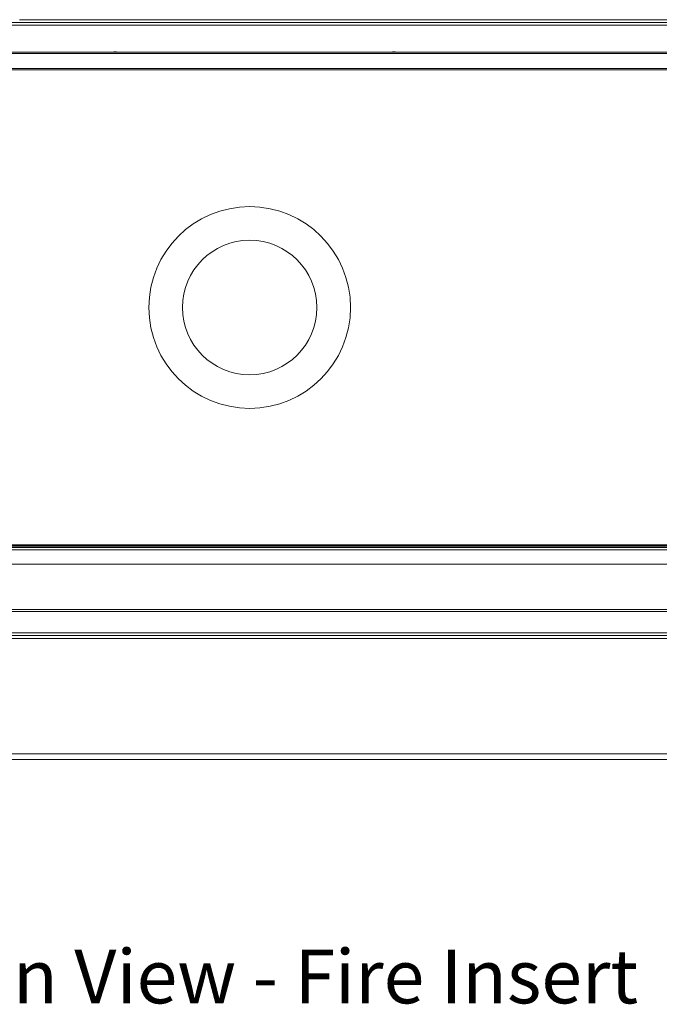
# Model space of a CAD drawing. Units: millimetres. Extents: x -7664 to 7697, y -744 to 4405.
# Drawn here: x 3675 to 4150, y 3481 to 4214 of the extents above; entities that cross this region are included whole.
import ezdxf

# ---------------------------------------------------------------- set-up
doc = ezdxf.new("R2010")
doc.units = ezdxf.units.MM
doc.header["$MEASUREMENT"] = 0
doc.layers.add('0_Pen_No__1', color=7, linetype='Continuous', lineweight=13)
doc.layers.add('Annotation - Text_Pen_No__1', color=7, linetype='Continuous', lineweight=13)
doc.styles.add('GENERATED_STYLE_2', font='Arial')

msp = doc.modelspace()

# ---------------------------------------------------------------- linework, layer by layer
at = {"layer": '0_Pen_No__1', "linetype": 'Continuous'}
for p, q in [((4436.67, 4211.6), (3271.47, 4211.6)), ((3674.47, 4213.6), (3674.7, 4213.6)), ((3674.7, 4213.6), (3674.91, 4213.6)), ((3674.91, 4213.6), (4439.91, 4213.6)), ((4491.12, 4209.65), (3200.22, 4209.65)), ((3200.22, 4189.55), (4491.12, 4189.55)), ((4491.12, 4188.42), (3200.22, 4188.42)), ((3744.72, 4189.6), (3744.69, 4189.6)), ((3744.78, 4189.6), (3744.72, 4189.6)), ((3744.87, 4189.6), (3744.78, 4189.6)), ((3744.94, 4189.6), (3744.87, 4189.6)), ((3744.97, 4189.6), (3744.94, 4189.6)), ((3744.97, 4189.6), (3745.02, 4189.6)), ((3745.09, 4189.6), (3745.02, 4189.6)), ((3745.12, 4189.6), (3745.09, 4189.6)), ((3745.12, 4189.6), (3745.22, 4189.6)), ((3745.22, 4189.6), (3745.33, 4189.6)), ((3745.37, 4189.6), (3745.33, 4189.6)), ((3745.44, 4189.6), (3745.37, 4189.6)), ((3745.44, 4189.6), (3745.52, 4189.6)), ((3745.52, 4189.6), (3745.56, 4189.6)), ((3745.56, 4189.6), (3745.67, 4189.6)), ((3745.83, 4189.6), (3745.67, 4189.6)), ((3745.98, 4189.6), (3745.83, 4189.6)), ((3746.13, 4189.6), (3745.98, 4189.6)), ((3746.26, 4189.6), (3746.13, 4189.6)), ((3746.38, 4189.6), (3746.26, 4189.6)), ((3746.48, 4189.6), (3746.38, 4189.6)), ((3746.48, 4189.6), (3746.57, 4189.6)), ((3746.57, 4189.6), (3746.63, 4189.6)), ((3746.63, 4189.6), (3746.66, 4189.6)), ((3951.82, 4189.6), (3951.78, 4189.6)), ((3951.88, 4189.6), (3951.82, 4189.6)), ((3951.96, 4189.6), (3951.88, 4189.6)), ((3952.04, 4189.6), (3951.96, 4189.6)), ((3952.06, 4189.6), (3952.04, 4189.6)), ((3952.12, 4189.6), (3952.06, 4189.6)), ((3952.18, 4189.6), (3952.12, 4189.6)), ((3952.22, 4189.6), (3952.18, 4189.6)), ((3952.22, 4189.6), (3952.32, 4189.6)), ((3952.32, 4189.6), (3952.43, 4189.6)), ((3952.46, 4189.6), (3952.43, 4189.6)), ((3952.54, 4189.6), (3952.46, 4189.6)), ((3952.54, 4189.6), (3952.62, 4189.6)), ((3952.62, 4189.6), (3952.65, 4189.6)), ((3952.65, 4189.6), (3952.77, 4189.6)), ((3952.93, 4189.6), (3952.77, 4189.6)), ((3953.08, 4189.6), (3952.93, 4189.6)), ((3953.23, 4189.6), (3953.08, 4189.6)), ((3953.36, 4189.6), (3953.23, 4189.6)), ((3953.48, 4189.6), (3953.36, 4189.6)), ((3953.58, 4189.6), (3953.48, 4189.6)), ((3953.58, 4189.6), (3953.66, 4189.6)), ((3953.66, 4189.6), (3953.72, 4189.6)), ((3953.72, 4189.6), (3953.76, 4189.6)), ((3200.22, 4176.19), (4491.12, 4176.2)), ((4491.12, 4177.24), (3218.69, 4177.24)), ((4491.12, 4176.37), (3220.11, 4176.37)), ((3571.52, 3822.09), (3744.95, 3822.09)), ((3571.67, 3823.1), (3919.67, 3823.1)), ((3571.67, 3823.05), (3919.67, 3823.05)), ((3571.67, 3822.99), (3919.67, 3822.99)), ((3919.67, 3822.9), (3571.67, 3822.9)), ((3919.67, 3822.71), (3571.67, 3822.71)), ((3571.67, 3822.51), (3919.67, 3822.51)), ((3919.67, 3822.36), (3571.67, 3822.36)), ((3919.67, 3822.24), (3571.67, 3822.24)), ((3745.18, 3822.13), (3571.67, 3822.14)), ((3744.82, 3822.06), (3571.67, 3822.06)), ((3744.82, 3822.06), (3744.95, 3822.09)), ((3744.95, 3822.06), (3744.82, 3822.06)), ((3744.95, 3822.09), (3745.18, 3822.13)), ((3744.95, 3822.06), (3744.95, 3822.09)), ((3745.18, 3822.09), (3744.95, 3822.09)), ((3745.18, 3822.06), (3744.95, 3822.06)), ((3745.18, 3822.13), (3745.42, 3822.16)), ((3745.18, 3822.09), (3745.18, 3822.13)), ((3745.18, 3822.06), (3745.18, 3822.09)), ((3745.42, 3822.09), (3745.18, 3822.09)), ((3745.42, 3822.06), (3745.18, 3822.06)), ((3745.67, 3822.17), (3745.42, 3822.16)), ((3745.42, 3822.09), (3745.42, 3822.16)), ((3745.42, 3822.06), (3745.42, 3822.09)), ((3745.42, 3822.09), (3745.92, 3822.09)), ((3745.67, 3822.06), (3745.42, 3822.06)), ((3745.92, 3822.16), (3745.67, 3822.17)), ((3745.67, 3822.17), (3745.67, 3822.06)), ((3745.92, 3822.06), (3745.67, 3822.06)), ((3745.92, 3822.16), (3745.92, 3822.09)), ((3745.92, 3822.16), (3746.17, 3822.13)), ((3745.92, 3822.09), (3745.92, 3822.06)), ((3746.17, 3822.09), (3745.92, 3822.09)), ((3746.17, 3822.06), (3745.92, 3822.06)), ((3919.67, 3822.14), (3746.17, 3822.13)), ((3746.17, 3822.13), (3746.4, 3822.09)), ((3746.17, 3822.09), (3746.17, 3822.13)), ((3746.17, 3822.06), (3746.17, 3822.09)), ((3746.4, 3822.09), (3746.17, 3822.09)), ((3746.4, 3822.06), (3746.17, 3822.06)), ((3746.4, 3822.09), (3746.52, 3822.06)), ((3746.4, 3822.06), (3746.4, 3822.09)), ((3920.14, 3822.09), (3746.4, 3822.09)), ((3746.52, 3822.06), (3746.4, 3822.06)), ((3919.67, 3822.06), (3746.52, 3822.06)), ((3919.67, 3823.1), (3919.67, 3823.05)), ((3919.67, 3823.1), (3919.83, 3823.1)), ((3919.83, 3823.05), (3919.67, 3823.05)), ((3919.67, 3823.05), (3919.67, 3823.01)), ((3919.67, 3823.01), (3919.83, 3823.01)), ((3919.67, 3823.01), (3919.67, 3822.99)), ((3919.67, 3822.99), (3919.67, 3822.9)), ((3919.67, 3822.99), (3919.83, 3822.99)), ((3919.67, 3822.9), (3919.83, 3822.9)), ((3919.67, 3822.9), (3919.67, 3822.84)), ((3919.83, 3822.84), (3919.67, 3822.84)), ((3919.67, 3822.84), (3919.67, 3822.78)), ((3919.67, 3822.78), (3919.83, 3822.78)), ((3919.67, 3822.78), (3919.67, 3822.71)), ((3919.67, 3822.71), (3919.67, 3822.66)), ((3919.83, 3822.71), (3919.67, 3822.71)), ((3919.67, 3822.66), (3919.83, 3822.66)), ((3919.67, 3822.66), (3919.67, 3822.51)), ((3919.67, 3822.51), (3919.83, 3822.51)), ((3919.67, 3822.51), (3919.67, 3822.36)), ((3919.83, 3822.36), (3919.67, 3822.36)), ((3919.67, 3822.24), (3919.67, 3822.14)), ((3919.67, 3822.24), (3919.83, 3822.24)), ((3919.67, 3822.14), (3919.67, 3822.06)), ((3919.83, 3822.14), (3919.67, 3822.14)), ((3919.83, 3822.06), (3919.67, 3822.06)), ((3919.83, 3823.1), (3919.83, 3823.05)), ((3919.83, 3823.1), (3919.98, 3823.1)), ((3919.98, 3823.05), (3919.83, 3823.05)), ((3919.83, 3823.05), (3919.83, 3823.01)), ((3919.83, 3823.01), (3919.98, 3823.01)), ((3919.83, 3823.01), (3919.83, 3822.99)), ((3919.83, 3822.99), (3919.83, 3822.9)), ((3919.83, 3822.99), (3919.98, 3822.99)), ((3919.83, 3822.9), (3919.98, 3822.9)), ((3919.83, 3822.9), (3919.83, 3822.84)), ((3919.98, 3822.84), (3919.83, 3822.84)), ((3919.83, 3822.84), (3919.83, 3822.78)), ((3919.83, 3822.78), (3919.98, 3822.78)), ((3919.83, 3822.78), (3919.83, 3822.71)), ((3919.83, 3822.71), (3919.83, 3822.66)), ((3919.98, 3822.71), (3919.83, 3822.71)), ((3919.83, 3822.66), (3919.98, 3822.66)), ((3919.83, 3822.66), (3919.83, 3822.51)), ((3919.83, 3822.51), (3919.98, 3822.51)), ((3919.83, 3822.51), (3919.83, 3822.36)), ((3919.98, 3822.36), (3919.83, 3822.36)), ((3919.83, 3822.24), (3919.83, 3822.14)), ((3919.83, 3822.24), (3919.98, 3822.24)), ((3919.83, 3822.14), (3919.83, 3822.06)), ((3919.98, 3822.14), (3919.83, 3822.14)), ((3919.98, 3822.06), (3919.83, 3822.06)), ((3919.98, 3823.1), (3919.98, 3823.05)), ((3919.98, 3823.1), (3920.14, 3823.1)), ((3920.14, 3823.05), (3919.98, 3823.05)), ((3919.98, 3823.05), (3919.98, 3823.01)), ((3919.98, 3823.01), (3920.14, 3823.01)), ((3919.98, 3823.01), (3919.98, 3822.99)), ((3919.98, 3822.99), (3919.98, 3822.9)), ((3919.98, 3822.99), (3920.14, 3822.99)), ((3919.98, 3822.9), (3920.14, 3822.9)), ((3919.98, 3822.9), (3919.98, 3822.84)), ((3920.14, 3822.84), (3919.98, 3822.84)), ((3919.98, 3822.84), (3919.98, 3822.78)), ((3919.98, 3822.78), (3920.14, 3822.78)), ((3919.98, 3822.78), (3919.98, 3822.71)), ((3919.98, 3822.71), (3919.98, 3822.66)), ((3920.14, 3822.71), (3919.98, 3822.71)), ((3919.98, 3822.66), (3919.98, 3822.51)), ((3919.98, 3822.66), (3920.14, 3822.66)), ((3919.98, 3822.51), (3919.98, 3822.36)), ((3919.98, 3822.51), (3920.14, 3822.51)), ((3920.14, 3822.36), (3919.98, 3822.36)), ((3919.98, 3822.24), (3919.98, 3822.14)), ((3919.98, 3822.24), (3920.14, 3822.24)), ((3919.98, 3822.14), (3919.98, 3822.06)), ((3920.14, 3822.14), (3919.98, 3822.14)), ((3920.14, 3822.06), (3919.98, 3822.06)), ((3920.14, 3823.05), (3920.14, 3823.1)), ((3920.14, 3823.1), (3920.26, 3823.1)), ((3920.14, 3823.01), (3920.14, 3823.05)), ((3920.26, 3823.05), (3920.14, 3823.05)), ((3920.14, 3823.01), (3920.26, 3823.01)), ((3920.14, 3822.99), (3920.14, 3823.01)), ((3920.14, 3822.9), (3920.14, 3822.99)), ((3920.14, 3822.99), (3920.26, 3822.99)), ((3920.14, 3822.84), (3920.14, 3822.9)), ((3920.14, 3822.9), (3920.26, 3822.9)), ((3920.14, 3822.78), (3920.14, 3822.84)), ((3920.26, 3822.84), (3920.14, 3822.84)), ((3920.14, 3822.71), (3920.14, 3822.78)), ((3920.14, 3822.78), (3920.26, 3822.78)), ((3920.14, 3822.66), (3920.14, 3822.71)), ((3920.26, 3822.71), (3920.14, 3822.71)), ((3920.14, 3822.51), (3920.14, 3822.66)), ((3920.14, 3822.66), (3920.26, 3822.66)), ((3920.14, 3822.36), (3920.14, 3822.51)), ((3920.14, 3822.51), (3920.26, 3822.51)), ((3920.26, 3822.36), (3920.14, 3822.36)), ((3920.14, 3822.24), (3920.14, 3822.14)), ((3920.14, 3822.24), (3920.26, 3822.24)), ((3920.14, 3822.09), (3920.14, 3822.14)), ((3920.26, 3822.14), (3920.14, 3822.14)), ((3920.14, 3822.06), (3920.14, 3822.09)), ((3920.26, 3822.09), (3920.14, 3822.09)), ((3920.26, 3822.06), (3920.14, 3822.06)), ((3920.26, 3823.1), (3920.26, 3823.05)), ((3920.26, 3823.1), (3920.38, 3823.1)), ((3920.26, 3823.05), (3920.26, 3823.01)), ((3920.38, 3823.05), (3920.26, 3823.05)), ((3920.26, 3823.01), (3920.26, 3822.99)), ((3920.26, 3823.01), (3920.38, 3823.01)), ((3920.26, 3822.99), (3920.26, 3822.9)), ((3920.26, 3822.99), (3920.38, 3822.99)), ((3920.26, 3822.9), (3920.26, 3822.84)), ((3920.26, 3822.9), (3920.38, 3822.9)), ((3920.26, 3822.84), (3920.26, 3822.78)), ((3920.38, 3822.84), (3920.26, 3822.84)), ((3920.26, 3822.78), (3920.26, 3822.71)), ((3920.26, 3822.78), (3920.38, 3822.78)), ((3920.26, 3822.71), (3920.26, 3822.66)), ((3920.38, 3822.71), (3920.26, 3822.71)), ((3920.26, 3822.66), (3920.26, 3822.51)), ((3920.26, 3822.66), (3920.38, 3822.66)), ((3920.26, 3822.51), (3920.26, 3822.36)), ((3920.26, 3822.51), (3920.38, 3822.51)), ((3920.38, 3822.36), (3920.26, 3822.36)), ((3920.26, 3822.24), (3920.26, 3822.14)), ((3920.26, 3822.24), (3920.38, 3822.24)), ((3920.26, 3822.14), (3920.26, 3822.09)), ((3920.38, 3822.14), (3920.26, 3822.14)), ((3920.26, 3822.09), (3920.26, 3822.06)), ((3922.98, 3822.09), (3920.26, 3822.09)), ((3920.38, 3822.06), (3920.26, 3822.06)), ((3920.38, 3823.1), (3920.38, 3823.05)), ((3920.38, 3823.1), (3920.48, 3823.1)), ((3920.38, 3823.05), (3920.38, 3823.01)), ((3920.48, 3823.05), (3920.38, 3823.05)), ((3920.38, 3823.01), (3920.38, 3822.99)), ((3920.38, 3823.01), (3920.48, 3823.01)), ((3920.38, 3822.99), (3920.38, 3822.9)), ((3920.38, 3822.99), (3920.48, 3822.99)), ((3920.38, 3822.9), (3920.38, 3822.84)), ((3920.38, 3822.9), (3920.48, 3822.9)), ((3920.38, 3822.84), (3920.38, 3822.78)), ((3920.48, 3822.84), (3920.38, 3822.84)), ((3920.38, 3822.78), (3920.38, 3822.71)), ((3920.38, 3822.78), (3920.48, 3822.78)), ((3920.38, 3822.71), (3920.38, 3822.66)), ((3920.48, 3822.71), (3920.38, 3822.71)), ((3920.38, 3822.66), (3920.38, 3822.51)), ((3920.38, 3822.66), (3920.48, 3822.66)), ((3920.38, 3822.51), (3920.38, 3822.36)), ((3920.38, 3822.51), (3920.48, 3822.51)), ((3920.48, 3822.36), (3920.38, 3822.36)), ((3920.38, 3822.24), (3920.38, 3822.14)), ((3920.38, 3822.24), (3920.48, 3822.24)), ((3920.38, 3822.14), (3920.38, 3822.06)), ((3920.48, 3822.14), (3920.38, 3822.14)), ((3920.48, 3822.06), (3920.38, 3822.06)), ((3920.48, 3823.1), (3920.48, 3823.05)), ((3920.48, 3823.1), (3920.57, 3823.1)), ((3920.48, 3823.05), (3920.48, 3823.01)), ((3920.57, 3823.05), (3920.48, 3823.05)), ((3920.48, 3823.01), (3920.48, 3822.99)), ((3920.48, 3823.01), (3920.57, 3823.01)), ((3920.48, 3822.99), (3920.48, 3822.9)), ((3920.48, 3822.99), (3920.57, 3822.99)), ((3920.48, 3822.9), (3920.48, 3822.84)), ((3920.48, 3822.9), (3920.57, 3822.9)), ((3920.48, 3822.84), (3920.48, 3822.78)), ((3920.57, 3822.84), (3920.48, 3822.84)), ((3920.48, 3822.78), (3920.48, 3822.71)), ((3920.48, 3822.78), (3920.57, 3822.78)), ((3920.48, 3822.71), (3920.48, 3822.66)), ((3920.57, 3822.71), (3920.48, 3822.71)), ((3920.48, 3822.66), (3920.48, 3822.51)), ((3920.48, 3822.66), (3920.57, 3822.66)), ((3920.48, 3822.51), (3920.48, 3822.36)), ((3920.48, 3822.51), (3920.57, 3822.51)), ((3920.57, 3822.36), (3920.48, 3822.36)), ((3920.48, 3822.24), (3920.48, 3822.14)), ((3920.48, 3822.24), (3920.57, 3822.24)), ((3920.48, 3822.14), (3920.48, 3822.06)), ((3920.57, 3822.14), (3920.48, 3822.14)), ((3920.57, 3822.06), (3920.48, 3822.06)), ((3920.57, 3823.1), (3920.57, 3823.05)), ((3920.57, 3823.1), (3920.6, 3823.1)), ((3920.57, 3823.05), (3920.57, 3823.01)), ((3920.6, 3823.05), (3920.57, 3823.05)), ((3920.57, 3823.01), (3920.57, 3822.99)), ((3920.57, 3823.01), (3920.6, 3823.01)), ((3920.57, 3822.99), (3920.57, 3822.9)), ((3920.57, 3822.99), (3920.6, 3822.99)), ((3920.57, 3822.9), (3920.57, 3822.84)), ((3920.57, 3822.9), (3920.6, 3822.9)), ((3920.57, 3822.84), (3920.57, 3822.78)), ((3920.6, 3822.84), (3920.57, 3822.84)), ((3920.57, 3822.78), (3920.57, 3822.71)), ((3920.57, 3822.78), (3920.6, 3822.78)), ((3920.57, 3822.71), (3920.57, 3822.66)), ((3920.6, 3822.71), (3920.57, 3822.71)), ((3920.57, 3822.66), (3920.57, 3822.51)), ((3920.57, 3822.66), (3920.6, 3822.66)), ((3920.57, 3822.51), (3920.57, 3822.36)), ((3920.57, 3822.51), (3920.6, 3822.51)), ((3920.6, 3822.36), (3920.57, 3822.36)), ((3920.57, 3822.24), (3920.57, 3822.14)), ((3920.57, 3822.24), (3920.6, 3822.24)), ((3920.57, 3822.14), (3920.57, 3822.06)), ((3920.6, 3822.14), (3920.57, 3822.14)), ((3920.6, 3822.06), (3920.57, 3822.06)), ((3920.6, 3823.1), (3920.6, 3823.05)), ((3920.6, 3823.1), (3920.67, 3823.1)), ((3920.6, 3823.05), (3920.6, 3823.01)), ((3920.67, 3823.05), (3920.6, 3823.05)), ((3920.6, 3823.01), (3920.6, 3822.99)), ((3920.6, 3823.01), (3920.67, 3823.01)), ((3920.6, 3822.99), (3920.6, 3822.9)), ((3920.6, 3822.99), (3920.67, 3822.99)), ((3920.6, 3822.9), (3920.6, 3822.84)), ((3920.6, 3822.9), (3920.67, 3822.9)), ((3920.6, 3822.84), (3920.6, 3822.78)), ((3920.67, 3822.84), (3920.6, 3822.84)), ((3920.6, 3822.78), (3920.6, 3822.71)), ((3920.6, 3822.78), (3920.67, 3822.78)), ((3920.6, 3822.71), (3920.6, 3822.66)), ((3920.67, 3822.71), (3920.6, 3822.71)), ((3920.6, 3822.66), (3920.6, 3822.51)), ((3920.6, 3822.66), (3920.67, 3822.66)), ((3920.6, 3822.51), (3920.6, 3822.36)), ((3920.6, 3822.51), (3920.67, 3822.51)), ((3920.67, 3822.36), (3920.6, 3822.36)), ((3920.6, 3822.24), (3920.6, 3822.14)), ((3920.6, 3822.24), (3920.67, 3822.24)), ((3920.6, 3822.14), (3920.6, 3822.06)), ((3920.67, 3822.14), (3920.6, 3822.14)), ((3920.67, 3822.06), (3920.6, 3822.06)), ((3920.67, 3823.05), (3920.67, 3823.1)), ((3920.67, 3823.1), (3921.04, 3823.1)), ((3920.67, 3823.01), (3920.67, 3823.05)), ((3921.04, 3823.05), (3920.67, 3823.05)), ((3920.67, 3822.99), (3920.67, 3823.01)), ((3920.67, 3823.01), (3921.04, 3823.01)), ((3920.67, 3822.9), (3920.67, 3822.99)), ((3920.67, 3822.99), (3921.04, 3822.99)), ((3920.67, 3822.84), (3920.67, 3822.9)), ((3920.67, 3822.9), (3921.04, 3822.9)), ((3920.67, 3822.78), (3920.67, 3822.84)), ((3921.04, 3822.84), (3920.67, 3822.84)), ((3920.67, 3822.71), (3920.67, 3822.78)), ((3920.67, 3822.78), (3921.04, 3822.78)), ((3920.67, 3822.66), (3920.67, 3822.71)), ((3921.04, 3822.71), (3920.67, 3822.71)), ((3920.67, 3822.51), (3920.67, 3822.66)), ((3920.67, 3822.66), (3921.04, 3822.66)), ((3920.67, 3822.36), (3920.67, 3822.51)), ((3920.67, 3822.51), (3921.04, 3822.51)), ((3921.04, 3822.36), (3920.67, 3822.36)), ((3920.67, 3822.24), (3921.04, 3822.24)), ((3920.67, 3822.14), (3920.67, 3822.24)), ((3920.67, 3822.06), (3920.67, 3822.14)), ((3921.04, 3822.14), (3920.67, 3822.14)), ((3921.04, 3822.06), (3920.67, 3822.06)), ((3921.04, 3823.1), (3921.04, 3823.05)), ((3921.04, 3823.1), (3921.44, 3823.1)), ((3921.04, 3823.05), (3921.04, 3823.01)), ((3921.44, 3823.05), (3921.04, 3823.05)), ((3921.04, 3823.01), (3921.04, 3822.99)), ((3921.04, 3823.01), (3921.44, 3823.01)), ((3921.04, 3822.99), (3921.04, 3822.9)), ((3921.04, 3822.99), (3921.44, 3822.99)), ((3921.04, 3822.9), (3921.04, 3822.84)), ((3921.04, 3822.9), (3921.44, 3822.9)), ((3921.04, 3822.84), (3921.04, 3822.78)), ((3921.44, 3822.84), (3921.04, 3822.84)), ((3921.04, 3822.78), (3921.04, 3822.71)), ((3921.04, 3822.78), (3921.44, 3822.78)), ((3921.04, 3822.71), (3921.04, 3822.66)), ((3921.44, 3822.71), (3921.04, 3822.71)), ((3921.04, 3822.66), (3921.04, 3822.51)), ((3921.04, 3822.66), (3921.44, 3822.66)), ((3921.04, 3822.51), (3921.04, 3822.36)), ((3921.04, 3822.51), (3921.44, 3822.51)), ((3921.44, 3822.36), (3921.04, 3822.36)), ((3921.04, 3822.24), (3921.04, 3822.14)), ((3921.04, 3822.24), (3921.44, 3822.24)), ((3921.04, 3822.14), (3921.04, 3822.06)), ((3921.44, 3822.14), (3921.04, 3822.14)), ((3921.44, 3822.06), (3921.04, 3822.06)), ((3921.44, 3823.05), (3921.44, 3823.1)), ((3921.44, 3823.1), (3921.8, 3823.1)), ((3921.44, 3823.01), (3921.44, 3823.05)), ((3921.8, 3823.05), (3921.44, 3823.05)), ((3921.44, 3822.99), (3921.44, 3823.01)), ((3921.44, 3823.01), (3921.8, 3823.01)), ((3921.44, 3822.9), (3921.44, 3822.99)), ((3921.44, 3822.99), (3921.8, 3822.99)), ((3921.44, 3822.84), (3921.44, 3822.9)), ((3921.44, 3822.9), (3921.8, 3822.9)), ((3921.44, 3822.78), (3921.44, 3822.84)), ((3921.8, 3822.84), (3921.44, 3822.84)), ((3921.44, 3822.71), (3921.44, 3822.78)), ((3921.44, 3822.78), (3921.8, 3822.78)), ((3921.44, 3822.66), (3921.44, 3822.71)), ((3921.8, 3822.71), (3921.44, 3822.71)), ((3921.44, 3822.51), (3921.44, 3822.66)), ((3921.44, 3822.66), (3921.8, 3822.66)), ((3921.44, 3822.36), (3921.44, 3822.51)), ((3921.44, 3822.51), (3921.8, 3822.51)), ((3921.8, 3822.36), (3921.44, 3822.36)), ((3921.44, 3822.14), (3921.44, 3822.24)), ((3921.44, 3822.24), (3921.8, 3822.24)), ((3921.44, 3822.06), (3921.44, 3822.14)), ((3921.8, 3822.14), (3921.44, 3822.14)), ((3921.8, 3822.06), (3921.44, 3822.06)), ((3921.8, 3823.1), (3921.8, 3823.05)), ((3921.8, 3823.1), (3922.1, 3823.1)), ((3921.8, 3823.05), (3921.8, 3823.01)), ((3922.1, 3823.05), (3921.8, 3823.05)), ((3921.8, 3823.01), (3921.8, 3822.99)), ((3921.8, 3823.01), (3922.1, 3823.01)), ((3921.8, 3822.99), (3921.8, 3822.9)), ((3921.8, 3822.99), (3922.1, 3822.99)), ((3921.8, 3822.9), (3921.8, 3822.84)), ((3921.8, 3822.9), (3922.1, 3822.9)), ((3921.8, 3822.84), (3921.8, 3822.78)), ((3922.1, 3822.84), (3921.8, 3822.84)), ((3921.8, 3822.78), (3921.8, 3822.71)), ((3921.8, 3822.78), (3922.1, 3822.78)), ((3921.8, 3822.71), (3921.8, 3822.66)), ((3922.1, 3822.71), (3921.8, 3822.71)), ((3921.8, 3822.66), (3921.8, 3822.51)), ((3921.8, 3822.66), (3922.1, 3822.66)), ((3921.8, 3822.51), (3921.8, 3822.36)), ((3921.8, 3822.51), (3922.1, 3822.51)), ((3922.1, 3822.36), (3921.8, 3822.36)), ((3921.8, 3822.24), (3922.1, 3822.24)), ((3921.8, 3822.24), (3921.8, 3822.14)), ((3921.8, 3822.14), (3921.8, 3822.06)), ((3922.1, 3822.14), (3921.8, 3822.14)), ((3922.1, 3822.06), (3921.8, 3822.06)), ((3922.1, 3823.05), (3922.1, 3823.1)), ((3922.1, 3823.1), (3922.17, 3823.1)), ((3922.1, 3823.01), (3922.1, 3823.05)), ((3922.17, 3823.05), (3922.1, 3823.05)), ((3922.1, 3822.99), (3922.1, 3823.01)), ((3922.1, 3823.01), (3922.17, 3823.01)), ((3922.1, 3822.9), (3922.1, 3822.99)), ((3922.1, 3822.99), (3922.17, 3822.99)), ((3922.1, 3822.84), (3922.1, 3822.9)), ((3922.1, 3822.9), (3922.17, 3822.9)), ((3922.1, 3822.78), (3922.1, 3822.84)), ((3922.17, 3822.84), (3922.1, 3822.84)), ((3922.1, 3822.71), (3922.1, 3822.78)), ((3922.1, 3822.78), (3922.17, 3822.78)), ((3922.1, 3822.66), (3922.1, 3822.71)), ((3922.17, 3822.71), (3922.1, 3822.71)), ((3922.1, 3822.51), (3922.1, 3822.66)), ((3922.1, 3822.66), (3922.17, 3822.66)), ((3922.1, 3822.36), (3922.1, 3822.51)), ((3922.1, 3822.51), (3922.17, 3822.51)), ((3922.17, 3822.36), (3922.1, 3822.36)), ((3922.1, 3822.24), (3922.17, 3822.24)), ((3922.1, 3822.14), (3922.1, 3822.24)), ((3922.1, 3822.06), (3922.1, 3822.14)), ((3922.17, 3822.14), (3922.1, 3822.14)), ((3922.17, 3822.06), (3922.1, 3822.06)), ((3922.17, 3823.1), (3922.17, 3823.05)), ((3922.17, 3823.1), (3922.33, 3823.1)), ((3922.17, 3823.05), (3922.17, 3823.01)), ((3922.33, 3823.05), (3922.17, 3823.05)), ((3922.17, 3823.01), (3922.17, 3822.99)), ((3922.17, 3823.01), (3922.33, 3823.01)), ((3922.17, 3822.99), (3922.17, 3822.9)), ((3922.17, 3822.99), (3922.33, 3822.99)), ((3922.17, 3822.9), (3922.17, 3822.84)), ((3922.17, 3822.9), (3922.33, 3822.9)), ((3922.17, 3822.84), (3922.17, 3822.78)), ((3922.33, 3822.84), (3922.17, 3822.84)), ((3922.17, 3822.78), (3922.17, 3822.71)), ((3922.17, 3822.78), (3922.33, 3822.78)), ((3922.17, 3822.71), (3922.17, 3822.66)), ((3922.33, 3822.71), (3922.17, 3822.71)), ((3922.17, 3822.66), (3922.17, 3822.51)), ((3922.17, 3822.66), (3922.33, 3822.66)), ((3922.17, 3822.51), (3922.17, 3822.36)), ((3922.17, 3822.51), (3922.33, 3822.51)), ((3922.33, 3822.36), (3922.17, 3822.36)), ((3922.17, 3822.24), (3922.33, 3822.24)), ((3922.17, 3822.24), (3922.17, 3822.14)), ((3922.17, 3822.14), (3922.17, 3822.06)), ((3922.33, 3822.14), (3922.17, 3822.14)), ((3922.33, 3822.06), (3922.17, 3822.06)), ((3922.33, 3823.1), (3922.33, 3823.05)), ((3922.33, 3823.1), (3922.48, 3823.1)), ((3922.33, 3823.05), (3922.33, 3823.01)), ((3922.48, 3823.05), (3922.33, 3823.05)), ((3922.33, 3823.01), (3922.33, 3822.99)), ((3922.33, 3823.01), (3922.48, 3823.01)), ((3922.33, 3822.99), (3922.33, 3822.9)), ((3922.33, 3822.99), (3922.48, 3822.99)), ((3922.33, 3822.9), (3922.33, 3822.84)), ((3922.33, 3822.9), (3922.48, 3822.9)), ((3922.33, 3822.84), (3922.33, 3822.78)), ((3922.48, 3822.84), (3922.33, 3822.84)), ((3922.33, 3822.78), (3922.33, 3822.71)), ((3922.33, 3822.78), (3922.48, 3822.78)), ((3922.33, 3822.71), (3922.33, 3822.66)), ((3922.48, 3822.71), (3922.33, 3822.71)), ((3922.33, 3822.66), (3922.33, 3822.51)), ((3922.33, 3822.66), (3922.48, 3822.66)), ((3922.33, 3822.51), (3922.33, 3822.36)), ((3922.33, 3822.51), (3922.48, 3822.51)), ((3922.48, 3822.36), (3922.33, 3822.36)), ((3922.33, 3822.24), (3922.48, 3822.24)), ((3922.33, 3822.24), (3922.33, 3822.14)), ((3922.33, 3822.14), (3922.33, 3822.06)), ((3922.48, 3822.14), (3922.33, 3822.14)), ((3922.48, 3822.06), (3922.33, 3822.06)), ((3922.48, 3823.1), (3922.48, 3823.05)), ((3922.48, 3823.1), (3922.53, 3823.1)), ((3922.48, 3823.05), (3922.48, 3823.01)), ((3922.53, 3823.05), (3922.48, 3823.05)), ((3922.48, 3823.01), (3922.48, 3822.99)), ((3922.48, 3823.01), (3922.53, 3823.01)), ((3922.48, 3822.99), (3922.48, 3822.9)), ((3922.48, 3822.99), (3922.53, 3822.99)), ((3922.48, 3822.9), (3922.48, 3822.84)), ((3922.48, 3822.9), (3922.53, 3822.9)), ((3922.48, 3822.84), (3922.48, 3822.78)), ((3922.53, 3822.84), (3922.48, 3822.84)), ((3922.48, 3822.78), (3922.48, 3822.71)), ((3922.48, 3822.78), (3922.53, 3822.78)), ((3922.48, 3822.71), (3922.48, 3822.66)), ((3922.53, 3822.71), (3922.48, 3822.71)), ((3922.48, 3822.66), (3922.48, 3822.51)), ((3922.48, 3822.66), (3922.53, 3822.66)), ((3922.48, 3822.51), (3922.48, 3822.36)), ((3922.48, 3822.51), (3922.53, 3822.51)), ((3922.53, 3822.36), (3922.48, 3822.36)), ((3922.48, 3822.24), (3922.53, 3822.24)), ((3922.48, 3822.24), (3922.48, 3822.14)), ((3922.48, 3822.14), (3922.48, 3822.06)), ((3922.53, 3822.14), (3922.48, 3822.14)), ((3922.53, 3822.06), (3922.48, 3822.06)), ((3922.53, 3823.1), (3922.53, 3823.05)), ((3922.53, 3823.1), (3922.63, 3823.1)), ((3922.53, 3823.05), (3922.53, 3823.01)), ((3922.63, 3823.05), (3922.53, 3823.05)), ((3922.53, 3823.01), (3922.53, 3822.99)), ((3922.53, 3823.01), (3922.63, 3823.01)), ((3922.53, 3822.99), (3922.53, 3822.9)), ((3922.53, 3822.99), (3922.63, 3822.99)), ((3922.53, 3822.9), (3922.53, 3822.84)), ((3922.53, 3822.9), (3922.63, 3822.9)), ((3922.53, 3822.84), (3922.53, 3822.78)), ((3922.63, 3822.84), (3922.53, 3822.84)), ((3922.53, 3822.78), (3922.53, 3822.71)), ((3922.53, 3822.78), (3922.63, 3822.78)), ((3922.53, 3822.71), (3922.53, 3822.66)), ((3922.63, 3822.71), (3922.53, 3822.71)), ((3922.53, 3822.66), (3922.53, 3822.51)), ((3922.53, 3822.66), (3922.63, 3822.66)), ((3922.53, 3822.51), (3922.53, 3822.36)), ((3922.53, 3822.51), (3922.63, 3822.51)), ((3922.63, 3822.36), (3922.53, 3822.36)), ((3922.53, 3822.24), (3922.63, 3822.24)), ((3922.53, 3822.24), (3922.53, 3822.14)), ((3922.53, 3822.14), (3922.53, 3822.06)), ((3922.63, 3822.14), (3922.53, 3822.14)), ((3922.63, 3822.06), (3922.53, 3822.06)), ((3922.63, 3823.1), (3922.63, 3823.05)), ((3922.63, 3823.1), (3922.67, 3823.1)), ((3922.63, 3823.05), (3922.63, 3823.01)), ((3922.67, 3823.05), (3922.63, 3823.05)), ((3922.63, 3823.01), (3922.63, 3822.99)), ((3922.63, 3823.01), (3922.67, 3823.01)), ((3922.63, 3822.99), (3922.63, 3822.9)), ((3922.63, 3822.99), (3922.67, 3822.99)), ((3922.63, 3822.9), (3922.63, 3822.84)), ((3922.63, 3822.9), (3922.67, 3822.9)), ((3922.63, 3822.84), (3922.63, 3822.78)), ((3922.67, 3822.84), (3922.63, 3822.84)), ((3922.63, 3822.78), (3922.63, 3822.71)), ((3922.63, 3822.78), (3922.67, 3822.78)), ((3922.63, 3822.71), (3922.63, 3822.66)), ((3922.67, 3822.71), (3922.63, 3822.71)), ((3922.63, 3822.66), (3922.63, 3822.51)), ((3922.63, 3822.66), (3922.67, 3822.66)), ((3922.63, 3822.51), (3922.63, 3822.36)), ((3922.63, 3822.51), (3922.67, 3822.51)), ((3922.67, 3822.36), (3922.63, 3822.36)), ((3922.63, 3822.24), (3922.67, 3822.24)), ((3922.63, 3822.24), (3922.63, 3822.14)), ((3922.63, 3822.14), (3922.63, 3822.06)), ((3922.67, 3822.14), (3922.63, 3822.14)), ((3922.67, 3822.06), (3922.63, 3822.06)), ((3922.67, 3823.1), (3922.67, 3823.05)), ((3922.67, 3823.1), (3922.76, 3823.1)), ((3922.67, 3823.05), (3922.67, 3823.01)), ((3922.76, 3823.05), (3922.67, 3823.05)), ((3922.67, 3823.01), (3922.67, 3822.99)), ((3922.67, 3823.01), (3922.76, 3823.01)), ((3922.67, 3822.99), (3922.67, 3822.9)), ((3922.67, 3822.99), (3922.76, 3822.99)), ((3922.67, 3822.9), (3922.67, 3822.84)), ((3922.67, 3822.9), (3922.76, 3822.9)), ((3922.67, 3822.84), (3922.67, 3822.78)), ((3922.76, 3822.84), (3922.67, 3822.84)), ((3922.67, 3822.78), (3922.67, 3822.71)), ((3922.67, 3822.78), (3922.76, 3822.78)), ((3922.67, 3822.71), (3922.67, 3822.66)), ((3922.76, 3822.71), (3922.67, 3822.71)), ((3922.67, 3822.66), (3922.67, 3822.51)), ((3922.67, 3822.66), (3922.76, 3822.66)), ((3922.67, 3822.51), (3922.67, 3822.36)), ((3922.67, 3822.51), (3922.76, 3822.51)), ((3922.76, 3822.36), (3922.67, 3822.36)), ((3922.67, 3822.24), (3922.76, 3822.24)), ((3922.67, 3822.24), (3922.67, 3822.14)), ((3922.67, 3822.14), (3922.67, 3822.06)), ((3922.76, 3822.14), (3922.67, 3822.14)), ((3922.76, 3822.06), (3922.67, 3822.06)), ((3922.76, 3823.1), (3922.76, 3823.05)), ((3922.76, 3823.1), (3922.88, 3823.1)), ((3922.76, 3823.05), (3922.76, 3823.01)), ((3922.88, 3823.05), (3922.76, 3823.05)), ((3922.76, 3823.01), (3922.76, 3822.99)), ((3922.76, 3823.01), (3922.88, 3823.01)), ((3922.76, 3822.99), (3922.76, 3822.9)), ((3922.76, 3822.99), (3922.88, 3822.99)), ((3922.76, 3822.9), (3922.76, 3822.84)), ((3922.76, 3822.9), (3922.88, 3822.9)), ((3922.76, 3822.84), (3922.76, 3822.78)), ((3922.88, 3822.84), (3922.76, 3822.84)), ((3922.76, 3822.78), (3922.76, 3822.71)), ((3922.76, 3822.78), (3922.88, 3822.78)), ((3922.76, 3822.71), (3922.76, 3822.66)), ((3922.88, 3822.71), (3922.76, 3822.71)), ((3922.76, 3822.66), (3922.76, 3822.51)), ((3922.76, 3822.66), (3922.88, 3822.66)), ((3922.76, 3822.51), (3922.76, 3822.36)), ((3922.76, 3822.51), (3922.88, 3822.51)), ((3922.88, 3822.36), (3922.76, 3822.36)), ((3922.76, 3822.24), (3922.88, 3822.24)), ((3922.76, 3822.24), (3922.76, 3822.14)), ((3922.76, 3822.14), (3922.76, 3822.06)), ((3922.88, 3822.14), (3922.76, 3822.14)), ((3922.88, 3822.06), (3922.76, 3822.06)), ((3922.88, 3823.1), (3922.88, 3823.05)), ((3922.88, 3823.1), (3922.98, 3823.1)), ((3922.88, 3823.05), (3922.88, 3823.01)), ((3922.98, 3823.05), (3922.88, 3823.05)), ((3922.88, 3823.01), (3922.88, 3822.99)), ((3922.88, 3823.01), (3922.98, 3823.01)), ((3922.88, 3822.99), (3922.88, 3822.9)), ((3922.88, 3822.99), (3922.98, 3822.99)), ((3922.88, 3822.9), (3922.88, 3822.84)), ((3922.88, 3822.9), (3922.98, 3822.9)), ((3922.88, 3822.84), (3922.88, 3822.78)), ((3922.98, 3822.84), (3922.88, 3822.84)), ((3922.88, 3822.78), (3922.88, 3822.71)), ((3922.88, 3822.78), (3922.98, 3822.78)), ((3922.88, 3822.71), (3922.88, 3822.66)), ((3922.98, 3822.71), (3922.88, 3822.71)), ((3922.88, 3822.66), (3922.88, 3822.51)), ((3922.88, 3822.66), (3922.98, 3822.66)), ((3922.88, 3822.51), (3922.88, 3822.36)), ((3922.88, 3822.51), (3922.98, 3822.51)), ((3922.98, 3822.36), (3922.88, 3822.36)), ((3922.88, 3822.24), (3922.98, 3822.24)), ((3922.88, 3822.24), (3922.88, 3822.14)), ((3922.88, 3822.14), (3922.88, 3822.06)), ((3922.98, 3822.14), (3922.88, 3822.14)), ((3922.98, 3822.06), (3922.88, 3822.06)), ((3922.98, 3823.1), (3922.98, 3823.05)), ((3922.98, 3823.1), (3923.07, 3823.1)), ((3922.98, 3823.05), (3922.98, 3823.01)), ((3923.07, 3823.05), (3922.98, 3823.05)), ((3922.98, 3823.01), (3922.98, 3822.99)), ((3922.98, 3823.01), (3923.07, 3823.01)), ((3922.98, 3822.99), (3922.98, 3822.9)), ((3922.98, 3822.99), (3923.07, 3822.99)), ((3922.98, 3822.9), (3922.98, 3822.84)), ((3922.98, 3822.9), (3923.07, 3822.9)), ((3922.98, 3822.84), (3922.98, 3822.78)), ((3923.07, 3822.84), (3922.98, 3822.84)), ((3922.98, 3822.78), (3922.98, 3822.71)), ((3922.98, 3822.78), (3923.07, 3822.78)), ((3922.98, 3822.71), (3922.98, 3822.66)), ((3923.07, 3822.71), (3922.98, 3822.71)), ((3922.98, 3822.66), (3922.98, 3822.51)), ((3922.98, 3822.66), (3923.07, 3822.66)), ((3922.98, 3822.51), (3922.98, 3822.36)), ((3922.98, 3822.51), (3923.07, 3822.51)), ((3923.07, 3822.36), (3922.98, 3822.36)), ((3922.98, 3822.24), (3923.07, 3822.24)), ((3922.98, 3822.24), (3922.98, 3822.14)), ((3922.98, 3822.14), (3922.98, 3822.09)), ((3923.07, 3822.14), (3922.98, 3822.14)), ((3922.98, 3822.09), (3922.98, 3822.06)), ((3953.43, 3822.09), (3922.98, 3822.09)), ((3923.07, 3822.06), (3922.98, 3822.06)), ((3923.07, 3823.1), (3923.13, 3823.1)), ((3923.07, 3823.1), (3923.07, 3823.05)), ((3923.07, 3823.05), (3923.07, 3823.01)), ((3923.13, 3823.05), (3923.07, 3823.05)), ((3923.07, 3823.01), (3923.07, 3822.99)), ((3923.07, 3823.01), (3923.13, 3823.01)), ((3923.07, 3822.99), (3923.07, 3822.9)), ((3923.07, 3822.99), (3923.13, 3822.99)), ((3923.07, 3822.9), (3923.07, 3822.84)), ((3923.07, 3822.9), (3923.13, 3822.9)), ((3923.07, 3822.84), (3923.07, 3822.78)), ((3923.13, 3822.84), (3923.07, 3822.84)), ((3923.07, 3822.78), (3923.07, 3822.71)), ((3923.07, 3822.78), (3923.13, 3822.78)), ((3923.07, 3822.71), (3923.07, 3822.66)), ((3923.13, 3822.71), (3923.07, 3822.71)), ((3923.07, 3822.66), (3923.07, 3822.51)), ((3923.07, 3822.66), (3923.13, 3822.66)), ((3923.07, 3822.51), (3923.07, 3822.36)), ((3923.07, 3822.51), (3923.13, 3822.51)), ((3923.13, 3822.36), (3923.07, 3822.36)), ((3923.07, 3822.24), (3923.13, 3822.24)), ((3923.07, 3822.24), (3923.07, 3822.14)), ((3923.07, 3822.14), (3923.07, 3822.06)), ((3923.13, 3822.14), (3923.07, 3822.14)), ((3923.13, 3822.06), (3923.07, 3822.06)), ((3923.13, 3823.1), (3923.17, 3823.1)), ((3923.13, 3823.1), (3923.13, 3823.05)), ((3923.13, 3823.05), (3923.13, 3823.01)), ((3923.17, 3823.05), (3923.13, 3823.05)), ((3923.13, 3823.01), (3923.13, 3822.99)), ((3923.13, 3823.01), (3923.17, 3823.01)), ((3923.13, 3822.99), (3923.13, 3822.9)), ((3923.13, 3822.99), (3923.17, 3822.99)), ((3923.13, 3822.9), (3923.13, 3822.84)), ((3923.13, 3822.9), (3923.17, 3822.9)), ((3923.13, 3822.84), (3923.13, 3822.78)), ((3923.17, 3822.84), (3923.13, 3822.84)), ((3923.13, 3822.78), (3923.13, 3822.71)), ((3923.13, 3822.78), (3923.17, 3822.78)), ((3923.13, 3822.71), (3923.13, 3822.66)), ((3923.17, 3822.71), (3923.13, 3822.71)), ((3923.13, 3822.66), (3923.13, 3822.51)), ((3923.13, 3822.66), (3923.17, 3822.66)), ((3923.13, 3822.51), (3923.13, 3822.36)), ((3923.13, 3822.51), (3923.17, 3822.51)), ((3923.17, 3822.36), (3923.13, 3822.36)), ((3923.13, 3822.24), (3923.17, 3822.24)), ((3923.13, 3822.24), (3923.13, 3822.14)), ((3923.13, 3822.14), (3923.13, 3822.06)), ((3923.17, 3822.14), (3923.13, 3822.14)), ((3923.17, 3822.06), (3923.13, 3822.06)), ((3923.17, 3823.05), (3923.17, 3823.1)), ((3923.17, 3823.1), (3923.54, 3823.1)), ((3923.17, 3823.01), (3923.17, 3823.05)), ((3923.54, 3823.05), (3923.17, 3823.05)), ((3923.17, 3822.99), (3923.17, 3823.01)), ((3923.17, 3823.01), (3923.54, 3823.01)), ((3923.17, 3822.9), (3923.17, 3822.99)), ((3923.17, 3822.99), (3923.54, 3822.99)), ((3923.17, 3822.84), (3923.17, 3822.9)), ((3923.17, 3822.9), (3923.54, 3822.9)), ((3923.17, 3822.78), (3923.17, 3822.84)), ((3923.54, 3822.84), (3923.17, 3822.84)), ((3923.17, 3822.71), (3923.17, 3822.78)), ((3923.17, 3822.78), (3923.54, 3822.78)), ((3923.17, 3822.66), (3923.17, 3822.71)), ((3923.54, 3822.71), (3923.17, 3822.71)), ((3923.17, 3822.51), (3923.17, 3822.66)), ((3923.17, 3822.66), (3923.54, 3822.66)), ((3923.17, 3822.36), (3923.17, 3822.51)), ((3923.17, 3822.51), (3923.54, 3822.51)), ((3923.54, 3822.36), (3923.17, 3822.36)), ((3923.17, 3822.24), (3923.54, 3822.24)), ((3923.17, 3822.24), (3923.17, 3822.14)), ((3923.17, 3822.06), (3923.17, 3822.14)), ((3923.54, 3822.14), (3923.17, 3822.14)), ((3923.54, 3822.06), (3923.17, 3822.06)), ((3923.54, 3823.1), (3923.54, 3823.05)), ((3923.54, 3823.1), (3923.94, 3823.1)), ((3923.54, 3823.05), (3923.54, 3823.01)), ((3923.94, 3823.05), (3923.54, 3823.05)), ((3923.54, 3823.01), (3923.54, 3822.99)), ((3923.54, 3823.01), (3923.94, 3823.01)), ((3923.54, 3822.99), (3923.54, 3822.9)), ((3923.54, 3822.99), (3923.94, 3822.99)), ((3923.54, 3822.9), (3923.54, 3822.84)), ((3923.54, 3822.9), (3923.94, 3822.9)), ((3923.54, 3822.84), (3923.54, 3822.78)), ((3923.94, 3822.84), (3923.54, 3822.84)), ((3923.54, 3822.78), (3923.54, 3822.71)), ((3923.54, 3822.78), (3923.94, 3822.78)), ((3923.54, 3822.71), (3923.54, 3822.66)), ((3923.94, 3822.71), (3923.54, 3822.71)), ((3923.54, 3822.66), (3923.54, 3822.51)), ((3923.54, 3822.66), (3923.94, 3822.66)), ((3923.54, 3822.51), (3923.54, 3822.36)), ((3923.54, 3822.51), (3923.94, 3822.51)), ((3923.94, 3822.36), (3923.54, 3822.36)), ((3923.54, 3822.24), (3923.94, 3822.24)), ((3923.54, 3822.24), (3923.54, 3822.14)), ((3923.54, 3822.14), (3923.54, 3822.06)), ((3923.94, 3822.14), (3923.54, 3822.14)), ((3923.94, 3822.06), (3923.54, 3822.06)), ((3923.94, 3823.05), (3923.94, 3823.1)), ((3923.94, 3823.1), (3924.3, 3823.1)), ((3923.94, 3823.01), (3923.94, 3823.05)), ((3924.3, 3823.05), (3923.94, 3823.05)), ((3923.94, 3822.99), (3923.94, 3823.01)), ((3923.94, 3823.01), (3924.3, 3823.01)), ((3923.94, 3822.9), (3923.94, 3822.99)), ((3923.94, 3822.99), (3924.3, 3822.99)), ((3923.94, 3822.84), (3923.94, 3822.9)), ((3923.94, 3822.9), (3924.3, 3822.9)), ((3923.94, 3822.78), (3923.94, 3822.84)), ((3924.3, 3822.84), (3923.94, 3822.84)), ((3923.94, 3822.71), (3923.94, 3822.78)), ((3923.94, 3822.78), (3924.3, 3822.78)), ((3923.94, 3822.66), (3923.94, 3822.71)), ((3924.3, 3822.71), (3923.94, 3822.71)), ((3923.94, 3822.51), (3923.94, 3822.66)), ((3923.94, 3822.66), (3924.3, 3822.66)), ((3923.94, 3822.36), (3923.94, 3822.51)), ((3923.94, 3822.51), (3924.3, 3822.51)), ((3924.3, 3822.36), (3923.94, 3822.36)), ((3923.94, 3822.24), (3924.3, 3822.24)), ((3923.94, 3822.14), (3923.94, 3822.24)), ((3923.94, 3822.06), (3923.94, 3822.14)), ((3924.3, 3822.14), (3923.94, 3822.14)), ((3924.3, 3822.06), (3923.94, 3822.06)), ((3924.3, 3823.1), (3924.3, 3823.05)), ((3924.3, 3823.1), (3924.6, 3823.1)), ((3924.3, 3823.05), (3924.3, 3823.01)), ((3924.6, 3823.05), (3924.3, 3823.05)), ((3924.3, 3823.01), (3924.3, 3822.99)), ((3924.3, 3823.01), (3924.6, 3823.01)), ((3924.3, 3822.99), (3924.3, 3822.9)), ((3924.3, 3822.99), (3924.6, 3822.99)), ((3924.3, 3822.9), (3924.3, 3822.84)), ((3924.3, 3822.9), (3924.6, 3822.9)), ((3924.3, 3822.84), (3924.3, 3822.78)), ((3924.6, 3822.84), (3924.3, 3822.84)), ((3924.3, 3822.78), (3924.3, 3822.71)), ((3924.3, 3822.78), (3924.6, 3822.78)), ((3924.3, 3822.71), (3924.3, 3822.66)), ((3924.6, 3822.71), (3924.3, 3822.71)), ((3924.3, 3822.66), (3924.3, 3822.51)), ((3924.3, 3822.66), (3924.6, 3822.66)), ((3924.3, 3822.51), (3924.3, 3822.36)), ((3924.3, 3822.51), (3924.6, 3822.51)), ((3924.6, 3822.36), (3924.3, 3822.36)), ((3924.3, 3822.24), (3924.6, 3822.24)), ((3924.3, 3822.24), (3924.3, 3822.14)), ((3924.3, 3822.14), (3924.3, 3822.06)), ((3924.6, 3822.14), (3924.3, 3822.14)), ((3924.6, 3822.06), (3924.3, 3822.06)), ((3924.6, 3823.05), (3924.6, 3823.1)), ((3924.6, 3823.1), (3924.85, 3823.1)), ((3924.6, 3823.01), (3924.6, 3823.05)), ((3924.85, 3823.05), (3924.6, 3823.05)), ((3924.6, 3822.99), (3924.6, 3823.01)), ((3924.6, 3823.01), (3924.85, 3823.01)), ((3924.6, 3822.9), (3924.6, 3822.99)), ((3924.6, 3822.99), (3924.85, 3822.99)), ((3924.6, 3822.84), (3924.6, 3822.9)), ((3924.6, 3822.9), (3924.85, 3822.9)), ((3924.6, 3822.78), (3924.6, 3822.84)), ((3924.85, 3822.84), (3924.6, 3822.84)), ((3924.6, 3822.71), (3924.6, 3822.78)), ((3924.6, 3822.78), (3924.85, 3822.78)), ((3924.6, 3822.66), (3924.6, 3822.71)), ((3924.85, 3822.71), (3924.6, 3822.71)), ((3924.6, 3822.51), (3924.6, 3822.66)), ((3924.6, 3822.66), (3924.85, 3822.66)), ((3924.6, 3822.36), (3924.6, 3822.51)), ((3924.6, 3822.51), (3924.85, 3822.51)), ((3924.85, 3822.36), (3924.6, 3822.36)), ((3924.6, 3822.24), (3924.85, 3822.24)), ((3924.6, 3822.14), (3924.6, 3822.24)), ((3924.6, 3822.06), (3924.6, 3822.14)), ((3924.85, 3822.14), (3924.6, 3822.14)), ((3924.85, 3822.06), (3924.6, 3822.06)), ((3924.85, 3823.1), (3924.85, 3823.05)), ((3924.85, 3823.1), (3925.03, 3823.1)), ((3924.85, 3823.05), (3924.85, 3823.01)), ((3925.03, 3823.05), (3924.85, 3823.05)), ((3924.85, 3823.01), (3924.85, 3822.99)), ((3924.85, 3823.01), (3925.03, 3823.01)), ((3924.85, 3822.99), (3924.85, 3822.9)), ((3924.85, 3822.99), (3925.03, 3822.99)), ((3924.85, 3822.9), (3924.85, 3822.84)), ((3924.85, 3822.9), (3925.03, 3822.9)), ((3924.85, 3822.84), (3924.85, 3822.78)), ((3925.03, 3822.84), (3924.85, 3822.84)), ((3924.85, 3822.78), (3924.85, 3822.71)), ((3924.85, 3822.78), (3925.03, 3822.78)), ((3924.85, 3822.71), (3924.85, 3822.66)), ((3925.03, 3822.71), (3924.85, 3822.71)), ((3924.85, 3822.66), (3924.85, 3822.51)), ((3924.85, 3822.66), (3925.03, 3822.66)), ((3924.85, 3822.51), (3924.85, 3822.36)), ((3924.85, 3822.51), (3925.03, 3822.51)), ((3925.03, 3822.36), (3924.85, 3822.36)), ((3924.85, 3822.24), (3925.03, 3822.24)), ((3924.85, 3822.24), (3924.85, 3822.14)), ((3924.85, 3822.14), (3924.85, 3822.06)), ((3925.03, 3822.14), (3924.85, 3822.14)), ((3925.03, 3822.06), (3924.85, 3822.06)), ((3925.03, 3823.1), (3925.03, 3823.05)), ((3925.03, 3823.1), (3925.14, 3823.1)), ((3925.03, 3823.05), (3925.03, 3823.01)), ((3925.14, 3823.05), (3925.03, 3823.05)), ((3925.03, 3823.01), (3925.03, 3822.99)), ((3925.03, 3823.01), (3925.14, 3823.01)), ((3925.03, 3822.99), (3925.03, 3822.9)), ((3925.03, 3822.99), (3925.14, 3822.99)), ((3925.03, 3822.9), (3925.03, 3822.84)), ((3925.03, 3822.9), (3925.14, 3822.9)), ((3925.03, 3822.84), (3925.03, 3822.78)), ((3925.14, 3822.84), (3925.03, 3822.84)), ((3925.03, 3822.78), (3925.03, 3822.71)), ((3925.03, 3822.78), (3925.14, 3822.78)), ((3925.03, 3822.71), (3925.03, 3822.66)), ((3925.14, 3822.71), (3925.03, 3822.71)), ((3925.03, 3822.66), (3925.03, 3822.51)), ((3925.03, 3822.66), (3925.14, 3822.66)), ((3925.03, 3822.51), (3925.03, 3822.36)), ((3925.03, 3822.51), (3925.14, 3822.51)), ((3925.14, 3822.36), (3925.03, 3822.36)), ((3925.03, 3822.24), (3925.14, 3822.24)), ((3925.03, 3822.24), (3925.03, 3822.14)), ((3925.03, 3822.14), (3925.03, 3822.06)), ((3925.14, 3822.14), (3925.03, 3822.14)), ((3925.14, 3822.06), (3925.03, 3822.06)), ((3925.14, 3823.05), (3925.14, 3823.1)), ((3925.14, 3823.1), (3925.17, 3823.1)), ((3925.14, 3823.01), (3925.14, 3823.05)), ((3925.17, 3823.05), (3925.14, 3823.05)), ((3925.14, 3822.99), (3925.14, 3823.01)), ((3925.14, 3823.01), (3925.17, 3823.01)), ((3925.14, 3822.9), (3925.14, 3822.99)), ((3925.14, 3822.99), (3925.17, 3822.99)), ((3925.14, 3822.84), (3925.14, 3822.9)), ((3925.14, 3822.9), (3925.17, 3822.9)), ((3925.14, 3822.78), (3925.14, 3822.84)), ((3925.17, 3822.84), (3925.14, 3822.84)), ((3925.14, 3822.71), (3925.14, 3822.78)), ((3925.14, 3822.78), (3925.17, 3822.78)), ((3925.14, 3822.66), (3925.14, 3822.71)), ((3925.17, 3822.71), (3925.14, 3822.71)), ((3925.14, 3822.51), (3925.14, 3822.66)), ((3925.14, 3822.66), (3925.17, 3822.66)), ((3925.14, 3822.36), (3925.14, 3822.51)), ((3925.14, 3822.51), (3925.17, 3822.51)), ((3925.17, 3822.36), (3925.14, 3822.36)), ((3925.14, 3822.24), (3925.17, 3822.24)), ((3925.14, 3822.14), (3925.14, 3822.24)), ((3925.14, 3822.06), (3925.14, 3822.14)), ((3925.17, 3822.14), (3925.14, 3822.14)), ((3925.17, 3822.06), (3925.14, 3822.06)), ((3925.17, 3823.1), (3925.17, 3823.05)), ((3925.17, 3823.1), (3926.17, 3823.1)), ((3925.17, 3823.05), (3925.17, 3823.01)), ((3926.17, 3823.05), (3925.17, 3823.05)), ((3925.17, 3823.01), (3925.17, 3822.99)), ((3925.17, 3823.01), (3926.17, 3823.01)), ((3925.17, 3822.99), (3925.17, 3822.9)), ((3925.17, 3822.99), (3926.17, 3822.99)), ((3925.17, 3822.9), (3925.17, 3822.84)), ((3925.17, 3822.9), (3926.17, 3822.9)), ((3925.17, 3822.84), (3925.17, 3822.78)), ((3926.17, 3822.84), (3925.17, 3822.84)), ((3925.17, 3822.78), (3925.17, 3822.71)), ((3925.17, 3822.78), (3926.17, 3822.78)), ((3925.17, 3822.71), (3925.17, 3822.66)), ((3926.17, 3822.71), (3925.17, 3822.71)), ((3925.17, 3822.66), (3925.17, 3822.51)), ((3925.17, 3822.66), (3926.17, 3822.66)), ((3925.17, 3822.51), (3925.17, 3822.36)), ((3925.17, 3822.51), (3926.17, 3822.51)), ((3926.17, 3822.36), (3925.17, 3822.36)), ((3925.17, 3822.24), (3926.17, 3822.24)), ((3925.17, 3822.24), (3925.17, 3822.14)), ((3925.17, 3822.14), (3925.17, 3822.06)), ((3926.17, 3822.14), (3925.17, 3822.14)), ((3926.17, 3822.06), (3925.17, 3822.06)), ((3926.17, 3823.1), (3926.17, 3823.05)), ((3926.17, 3823.1), (4470.97, 3823.1)), ((3926.17, 3823.05), (4471.02, 3823.07)), ((3926.17, 3823.05), (3926.17, 3823.01)), ((4471.08, 3823.04), (3926.17, 3823.05)), ((3926.17, 3823.01), (3926.17, 3822.99)), ((3926.17, 3822.99), (3926.17, 3822.9)), ((3926.17, 3822.99), (4471.16, 3822.99)), ((4471.26, 3822.92), (3926.17, 3822.9)), ((3926.17, 3822.9), (3926.17, 3822.84)), ((3926.17, 3822.84), (3926.17, 3822.78)), ((3926.17, 3822.78), (3926.17, 3822.71)), ((3926.17, 3822.71), (3926.17, 3822.66)), ((4471.61, 3822.71), (3926.17, 3822.71)), ((3926.17, 3822.66), (3926.17, 3822.51)), ((3926.17, 3822.51), (3926.17, 3822.36)), ((3926.17, 3822.51), (4471.92, 3822.51)), ((4472.18, 3822.36), (3926.17, 3822.36)), ((3926.17, 3822.24), (3926.17, 3822.14)), ((4472.36, 3822.24), (3926.17, 3822.24)), ((3926.17, 3822.14), (3926.17, 3822.06)), ((3953.66, 3822.13), (3926.17, 3822.14)), ((3953.31, 3822.06), (3926.17, 3822.06)), ((3953.31, 3822.06), (3953.43, 3822.09)), ((3953.43, 3822.06), (3953.31, 3822.06)), ((3953.43, 3822.09), (3953.66, 3822.13)), ((3953.43, 3822.06), (3953.43, 3822.09)), ((3953.66, 3822.09), (3953.43, 3822.09)), ((3953.66, 3822.06), (3953.43, 3822.06)), ((3953.66, 3822.13), (3953.91, 3822.16)), ((3953.66, 3822.09), (3953.66, 3822.13)), ((3953.66, 3822.06), (3953.66, 3822.09)), ((3953.91, 3822.09), (3953.66, 3822.09)), ((3953.91, 3822.06), (3953.66, 3822.06)), ((3953.91, 3822.16), (3954.16, 3822.17)), ((3953.91, 3822.09), (3953.91, 3822.16)), ((3954.16, 3822.14), (3953.91, 3822.16)), ((3953.91, 3822.06), (3953.91, 3822.09)), ((3954.16, 3822.09), (3953.91, 3822.09)), ((3954.16, 3822.06), (3953.91, 3822.06)), ((3954.16, 3822.17), (3954.41, 3822.16)), ((3954.16, 3822.14), (3954.16, 3822.17)), ((3954.41, 3822.16), (3954.16, 3822.14)), ((3954.16, 3822.09), (3954.16, 3822.14)), ((3954.16, 3822.06), (3954.16, 3822.09)), ((3954.41, 3822.09), (3954.16, 3822.09)), ((3954.41, 3822.06), (3954.16, 3822.06)), ((3954.41, 3822.09), (3954.41, 3822.16)), ((3954.41, 3822.16), (3954.65, 3822.13)), ((3954.41, 3822.06), (3954.41, 3822.09)), ((3954.65, 3822.09), (3954.41, 3822.09)), ((3954.65, 3822.06), (3954.41, 3822.06)), ((3954.65, 3822.13), (3954.88, 3822.09)), ((3954.65, 3822.09), (3954.65, 3822.13)), ((4362.15, 3822.13), (3954.65, 3822.13)), ((3954.65, 3822.06), (3954.65, 3822.09)), ((3954.88, 3822.09), (3954.65, 3822.09)), ((3954.88, 3822.06), (3954.65, 3822.06)), ((3954.88, 3822.09), (3955.01, 3822.06)), ((3954.88, 3822.06), (3954.88, 3822.09)), ((4361.91, 3822.09), (3954.88, 3822.09)), ((3955.01, 3822.06), (3954.88, 3822.06)), ((4361.79, 3822.06), (3955.01, 3822.06)), ((3200.22, 3819.37), (4491.12, 3819.37)), ((4486.79, 3821.2), (3204.47, 3821.22)), ((4487.12, 3808.81), (3204.21, 3808.81)), ((3204.22, 3808.78), (4487.12, 3808.78)), ((3204.22, 3808.75), (4487.12, 3808.75)), ((3204.22, 3808.71), (4487.12, 3808.71)), ((3204.22, 3808.68), (4487.12, 3808.66)), ((3204.22, 3808.64), (4487.12, 3808.66)), ((4487.12, 3775.15), (3204.22, 3775.15)), ((3204.22, 3773.5), (4487.12, 3773.5)), ((4439.12, 3757.6), (3252.22, 3757.6)), ((3251.44, 3753.6), (4439.91, 3753.6)), ((4439.13, 3755.6), (3252.22, 3755.6)), ((4460.67, 3667.6), (3230.67, 3667.6)), ((4460.67, 3663.6), (3230.67, 3663.6))]:
    msp.add_line(p, q, dxfattribs=at)
for radius in [75, 50]:
    msp.add_circle((3845.62, 3999.6), radius, dxfattribs=at)

# ---------------------------------------------------------------- texts
at = {"layer": 'Annotation - Text_Pen_No__1', "linetype": 'Continuous', "insert": (3861.68, 3522.19), "char_height": 40, "attachment_point": 2, "style": 'GENERATED_STYLE_2'}
msp.add_mtext('\\A1;{\\fArial|b1|i0|c0|p34;Plan View - Fire Insert}', dxfattribs=at)

doc.saveas('drawing.dxf')
